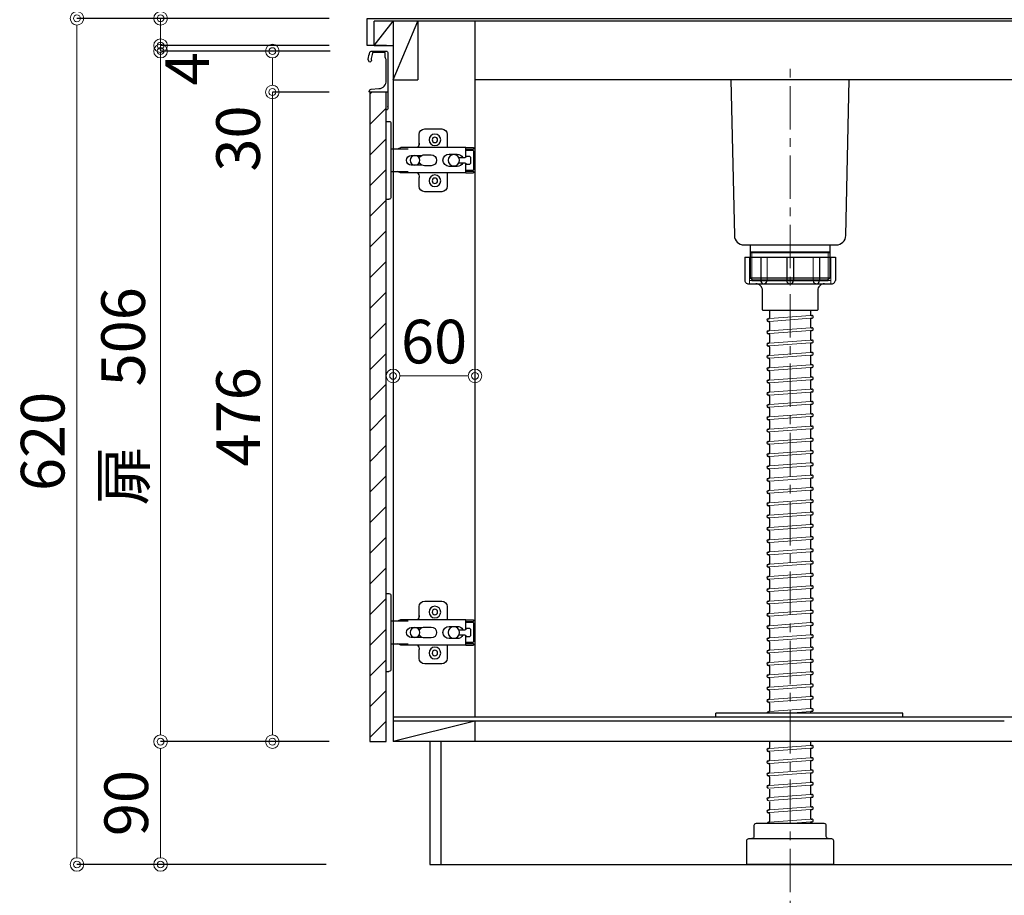
# Model space of a CAD drawing. Units: millimetres. Extents: x 0 to 4200, y 0 to 3484.
# Drawn here: x 3018 to 3739, y 607 to 1249 of the extents above; entities that cross this region are included whole.
import ezdxf

# ---------------------------------------------------------------- set-up
doc = ezdxf.new("R2010")
doc.units = ezdxf.units.MM
doc.linetypes.add('CENTER', pattern=[50.8, 31.75, -6.35, 6.35, -6.35])
doc.layers.get('0').update_dxf_attribs({"linetype": 'CONTINUOUS'})
doc.layers.get('Defpoints').update_dxf_attribs({"color": 8, "linetype": 'CONTINUOUS'})
doc.layers.add('外形線', color=3, linetype='CONTINUOUS')
doc.layers.add('寸法', color=7, linetype='CONTINUOUS', lineweight=9)
doc.layers.add('芯線', color=8, linetype='CENTER', lineweight=9)
doc.styles.add('32mm文字', font='txt', dxfattribs={"height": 32})
doc.dimstyles.new('32mm文字', dxfattribs={"dimtxt": 32, "dimasz": 10, "dimexe": 0, "dimexo": 30, "dimgap": 5, "dimtad": 1, "dimdsep": 46, "dimtxsty": '32mm文字', "dimblk": 'ORIGIN2', "dimcen": 5, "dimclrd": 256, "dimclre": 256, "dimclrt": 256, "dimadec": 0, "dimazin": 0, "dimtfac": 1, "dimtmove": 0, "dimatfit": 3, "dimldrblk": 'OPEN30', "dimfxl": 1, "dimlwd": -1, "dimarcsym": 0})

# ---------------------------------------------------------------- blocks, each defined once
blk = doc.blocks.new('蝶番')
at = {"color": 14, "linetype": 'Continuous'}
for p, q in [((-3.5, 28.5), (-1.6, 28.5)), ((-0.1, 27), (0, 27)), ((0, 27), (0, -27)), ((37.13, 23.04), (24.63, 23.04)), ((20.63, 19.04), (20.63, 12.54)), ((41.13, 9.54), (41.13, 19.04)), ((0, 8.25), (12.54, 8.25)), ((6.8, 9.17), (4.4, 8.25)), ((54.9, 9.25), (7.23, 9.25)), ((54.9, 9.25), (60.4, 9.25)), ((54.9, 9.25), (54.9, 2.65)), ((54.9, 8.05), (60.2, 8.05)), ((59.9, 7.45), (54.9, 7.45)), ((60.4, 8.25), (60.2, 8.05)), ((60.4, 8.25), (60.4, 9.25)), ((22.66, 3.6), (14.8, 3.6)), ((21.2, 2.4), (20.18, 2.4)), ((29.4, 4), (24.4, 4)), ((48.5, 4.5), (42.5, 4.5)), ((54.3, 2.05), (49.61, 2.05)), ((54.9, 2.85), (57.7, 2.85)), ((58.2, -2.35), (58.2, 2.35)), ((60.4, -6.95), (60.4, 6.95)), ((14.8, -3.6), (22.66, -3.6)), ((20.18, -2.4), (21.2, -2.4)), ((24.4, -4), (29.4, -4)), ((42.5, -4.5), (48.5, -4.5)), ((49.61, -2.05), (54.3, -2.05)), ((54.9, -2.65), (54.9, -9.25)), ((57.7, -2.85), (54.9, -2.85)), ((12.54, -8.25), (0, -8.25)), ((6.8, -9.17), (4.4, -8.25)), ((54.9, -9.25), (7.23, -9.25)), ((20.63, -11.2), (20.63, -18.96)), ((41.13, -18.96), (41.13, -9.46)), ((54.9, -7.45), (59.9, -7.45)), ((54.9, -8.05), (60.2, -8.05)), ((54.9, -9.25), (60.4, -9.25)), ((60.2, -8.05), (60.4, -8.25)), ((60.4, -9.25), (60.4, -8.25)), ((-3.5, -28.5), (-1.6, -28.5)), ((-0.1, -27), (0, -27)), ((24.63, -22.96), (37.13, -22.96))]:
    blk.add_line(p, q, dxfattribs=at)
for centre, radius in [((32.13, 15.04), 4.25), ((32.13, 15.04), 2), ((17.5, 0), 3.6), ((46, 0), 4.15), ((32.13, -14.96), 4.25), ((32.13, -14.96), 2)]:
    blk.add_circle(centre, radius, dxfattribs=at)
for centre, radius, start, end in [((-1.6, 27), 1.5, 0, 90), ((24.63, 19.04), 4, 90, 180), ((37.13, 19.04), 4, 0, 90), ((7.23, 8.05), 1.2, 90, 110.99953), ((15.63, 12.54), 5, 318.78751, 0), ((59.9, 6.95), 0.5, 0, 90), ((14.8, 0), 3.6, 90, 270), ((24.4, 0), 4, 90, 143.1301), ((29.4, 0), 4, 0, 90), ((42.5, 0), 4.5, 90, 270), ((48.5, 0), 4.5, 27.10068, 90), ((54.3, 2.65), 0.6, 270, 0), ((57.7, 2.35), 0.5, 0, 90), ((24.4, 0), 4, 216.8699, 270), ((29.4, 0), 4, 270, 0), ((48.5, 0), 4.5, 270, 332.89912), ((54.3, -2.65), 0.6, 0, 90), ((57.7, -2.35), 0.5, 270, 0), ((59.9, -6.95), 0.5, 270, 0), ((7.23, -8.05), 1.2, 249.00047, 270), ((15.63, -12.46), 5, 0, 39.87736), ((24.63, -18.96), 4, 180, 270), ((37.13, -18.96), 4, 270, 0), ((-1.6, -27), 1.5, 270, 0)]:
    blk.add_arc(centre, radius, start, end, dxfattribs=at)
blk = doc.blocks.new('_Origin2')
at = {"color": 0, "linetype": 'ByBlock', "lineweight": -2}
blk.add_line((-0.5, 0), (-1, 0), dxfattribs=at)
for radius in [0.5, 0.25]:
    blk.add_circle((0, 0), radius, dxfattribs=at)
blk = doc.blocks.new('*D69')
at = {"layer": 'Defpoints', "color": 0, "transparency": 16777216}
for p in [(3059.65, 1250), (3272.39, 1250), (3272.39, 630)]:
    blk.add_point(p, dxfattribs=at)
at = {"layer": '寸法', "lineweight": -2, "transparency": 16777216}
for p, q in [((3242.39, 1250), (3059.65, 1250)), ((3242.39, 630), (3059.65, 630))]:
    blk.add_line(p, q, dxfattribs=at)
at = {"layer": '寸法', "transparency": 16777216}
blk.add_line((3059.65, 640), (3059.65, 1240), dxfattribs=at)
at = {"layer": '寸法', "transparency": 16777216, "xscale": 10, "yscale": 10, "zscale": 10}
for p, rotation in [((3059.65, 1250), 90), ((3059.65, 630), 270)]:
    blk.add_blockref('_Origin2', p, dxfattribs=dict(at, rotation=rotation))
at = {"layer": '寸法', "transparency": 16777216, "insert": (3038.65, 940), "char_height": 32, "attachment_point": 5, "rotation": 90, "style": '32mm文字'}
blk.add_mtext('620', dxfattribs=at)
blk = doc.blocks.new('_Open30')
at = {"color": 0, "linetype": 'ByBlock', "lineweight": -2}
for p, q in [((-1, 0.268), (0, 0)), ((0, 0), (-1, -0.268)), ((0, 0), (-1, 0))]:
    blk.add_line(p, q, dxfattribs=at)
blk = doc.blocks.new('*D95')
at = {"layer": 'Defpoints', "color": 0, "transparency": 16777216}
for p in [(3120.89, 720), (3274.39, 720), (3272.39, 630)]:
    blk.add_point(p, dxfattribs=at)
at = {"layer": '寸法', "lineweight": -2, "transparency": 16777216}
for p, q in [((3244.39, 720), (3120.89, 720)), ((3242.39, 630), (3120.89, 630))]:
    blk.add_line(p, q, dxfattribs=at)
at = {"layer": '寸法', "transparency": 16777216}
blk.add_line((3120.89, 640), (3120.89, 710), dxfattribs=at)
at = {"layer": '寸法', "transparency": 16777216, "xscale": 10, "yscale": 10, "zscale": 10}
for p, rotation in [((3120.89, 720), 90), ((3120.89, 630), 270)]:
    blk.add_blockref('_Origin2', p, dxfattribs=dict(at, rotation=rotation))
at = {"layer": '寸法', "transparency": 16777216, "insert": (3099.89, 675), "char_height": 32, "attachment_point": 5, "rotation": 90, "style": '32mm文字'}
blk.add_mtext('90', dxfattribs=at)
blk = doc.blocks.new('*D71')
at = {"layer": 'Defpoints', "color": 0, "transparency": 16777216}
for p in [(3120.89, 1226), (3275.34, 1226), (3274.39, 720)]:
    blk.add_point(p, dxfattribs=at)
at = {"layer": '寸法', "lineweight": -2, "transparency": 16777216}
for p, q in [((3245.34, 1226), (3120.89, 1226)), ((3244.39, 720), (3120.89, 720))]:
    blk.add_line(p, q, dxfattribs=at)
at = {"layer": '寸法', "transparency": 16777216}
blk.add_line((3120.89, 730), (3120.89, 1216), dxfattribs=at)
at = {"layer": '寸法', "transparency": 16777216, "xscale": 10, "yscale": 10, "zscale": 10}
for p, rotation in [((3120.89, 1226), 90), ((3120.89, 720), 270)]:
    blk.add_blockref('_Origin2', p, dxfattribs=dict(at, rotation=rotation))
at = {"layer": '寸法', "transparency": 16777216, "insert": (3097.62, 973), "char_height": 32, "attachment_point": 5, "rotation": 90, "style": '32mm文字'}
blk.add_mtext('扉\u3000506', dxfattribs=at)
blk = doc.blocks.new('*D72')
at = {"layer": 'Defpoints', "color": 0, "transparency": 16777216}
for p in [(3275.34, 1226), (3202.87, 1196), (3274.39, 1196)]:
    blk.add_point(p, dxfattribs=at)
at = {"layer": '寸法', "lineweight": -2, "transparency": 16777216}
for p, q in [((3245.34, 1226), (3202.87, 1226)), ((3244.39, 1196), (3202.87, 1196))]:
    blk.add_line(p, q, dxfattribs=at)
at = {"layer": '寸法', "transparency": 16777216}
for p, q in [((3202.87, 1216), (3202.87, 1206)), ((3202.87, 1196), (3202.87, 1137.83))]:
    blk.add_line(p, q, dxfattribs=at)
at = {"layer": '寸法', "transparency": 16777216, "xscale": 10, "yscale": 10, "zscale": 10}
for p, rotation in [((3202.87, 1226), 90), ((3202.87, 1196), 270)]:
    blk.add_blockref('_Origin2', p, dxfattribs=dict(at, rotation=rotation))
at = {"layer": '寸法', "transparency": 16777216, "insert": (3181.87, 1161.92), "char_height": 32, "attachment_point": 5, "rotation": 90, "style": '32mm文字'}
blk.add_mtext('30', dxfattribs=at)
blk = doc.blocks.new('*D73')
at = {"layer": 'Defpoints', "color": 0, "transparency": 16777216}
for p in [(3120.89, 1230), (3274.39, 1230), (3275.34, 1226)]:
    blk.add_point(p, dxfattribs=at)
at = {"layer": '寸法', "transparency": 16777216}
for p, q in [((3120.89, 1240), (3120.89, 1250)), ((3120.89, 1226), (3120.89, 1230)), ((3120.89, 1216), (3120.89, 1206))]:
    blk.add_line(p, q, dxfattribs=at)
at = {"layer": '寸法', "lineweight": -2, "transparency": 16777216}
for p, q in [((3244.39, 1230), (3120.89, 1230)), ((3245.34, 1226), (3120.89, 1226))]:
    blk.add_line(p, q, dxfattribs=at)
at = {"layer": '寸法', "transparency": 16777216, "xscale": 10, "yscale": 10, "zscale": 10}
for p, rotation in [((3120.89, 1230), 270), ((3120.89, 1226), 90)]:
    blk.add_blockref('_Origin2', p, dxfattribs=dict(at, rotation=rotation))
at = {"layer": '寸法', "transparency": 16777216, "insert": (3144.59, 1213), "char_height": 32, "attachment_point": 5, "rotation": 90, "style": '32mm文字'}
blk.add_mtext('4', dxfattribs=at)
blk = doc.blocks.new('*D74')
at = {"layer": 'Defpoints', "color": 0, "transparency": 16777216}
for p in [(3059.65, 1430), (3274.39, 1430), (3274.39, 1250)]:
    blk.add_point(p, dxfattribs=at)
at = {"layer": '寸法', "lineweight": -2, "transparency": 16777216}
for p, q in [((3244.39, 1430), (3059.65, 1430)), ((3244.39, 1250), (3059.65, 1250))]:
    blk.add_line(p, q, dxfattribs=at)
at = {"layer": '寸法', "transparency": 16777216}
blk.add_line((3059.65, 1260), (3059.65, 1420), dxfattribs=at)
at = {"layer": '寸法', "transparency": 16777216, "xscale": 10, "yscale": 10, "zscale": 10}
for p, rotation in [((3059.65, 1430), 90), ((3059.65, 1250), 270)]:
    blk.add_blockref('_Origin2', p, dxfattribs=dict(at, rotation=rotation))
at = {"layer": '寸法', "transparency": 16777216, "insert": (3038.65, 1340), "char_height": 32, "attachment_point": 5, "rotation": 90, "style": '32mm文字'}
blk.add_mtext('180', dxfattribs=at)
blk = doc.blocks.new('*D96')
at = {"layer": 'Defpoints', "color": 0, "transparency": 16777216}
for p in [(3274.39, 1196), (3202.87, 720), (3274.39, 720)]:
    blk.add_point(p, dxfattribs=at)
at = {"layer": '寸法', "lineweight": -2, "transparency": 16777216}
for p, q in [((3244.39, 1196), (3202.87, 1196)), ((3244.39, 720), (3202.87, 720))]:
    blk.add_line(p, q, dxfattribs=at)
at = {"layer": '寸法', "transparency": 16777216}
blk.add_line((3202.87, 1186), (3202.87, 730), dxfattribs=at)
at = {"layer": '寸法', "transparency": 16777216, "xscale": 10, "yscale": 10, "zscale": 10}
for p, rotation in [((3202.87, 1196), 90), ((3202.87, 720), 270)]:
    blk.add_blockref('_Origin2', p, dxfattribs=dict(at, rotation=rotation))
at = {"layer": '寸法', "transparency": 16777216, "insert": (3181.87, 958), "char_height": 32, "attachment_point": 5, "rotation": 90, "style": '32mm文字'}
blk.add_mtext('476', dxfattribs=at)
blk = doc.blocks.new('*D98')
at = {"layer": 'Defpoints', "color": 0, "transparency": 16777216}
for p in [(3120.89, 1250), (3274.39, 1250), (3272.39, 1230)]:
    blk.add_point(p, dxfattribs=at)
at = {"layer": '寸法', "transparency": 16777216}
for p, q in [((3120.89, 1260), (3120.89, 1318.01)), ((3120.89, 1230), (3120.89, 1250)), ((3120.89, 1220), (3120.89, 1210))]:
    blk.add_line(p, q, dxfattribs=at)
at = {"layer": '寸法', "lineweight": -2, "transparency": 16777216}
for p, q in [((3244.39, 1250), (3120.89, 1250)), ((3242.39, 1230), (3120.89, 1230))]:
    blk.add_line(p, q, dxfattribs=at)
at = {"layer": '寸法', "transparency": 16777216, "xscale": 10, "yscale": 10, "zscale": 10}
for p, rotation in [((3120.89, 1250), 270), ((3120.89, 1230), 90)]:
    blk.add_blockref('_Origin2', p, dxfattribs=dict(at, rotation=rotation))
at = {"layer": '寸法', "transparency": 16777216, "insert": (3099.89, 1294.01), "char_height": 32, "attachment_point": 5, "rotation": 90, "style": '32mm文字'}
blk.add_mtext('20', dxfattribs=at)
blk = doc.blocks.new('ライン取手断面')
at = {"layer": '外形線'}
blk.add_lwpolyline([(-13.29, 24.1, -0.014802), (-12.01, 29.27, -0.336524), (-11.04, 30), (-0.3, 30, -0.414214), (1.2, 28.5), (1.2, 0.2, -0.414214), (1, 0), (-12.3, 0, -0.414214), (-12.5, 0.2), (-12.5, 0.5, -0.388879), (-11.13, 1.99), (-5.48, 2.49, 0.388879), (0, 8.47), (0, 23.1, 0.162278), (-0.4, 24.3, -0.162278), (-0.8, 25.5), (-0.8, 28.5, 0.414214), (-1.3, 29), (-9.64, 29, 0.337541), (-10.12, 28.63, 0.012112), (-11.15, 24.5, 0.185177), (-11.05, 23.79, -0.573554), (-12.1, 22, -0.319318), (-12.8, 22.5), (-13.28, 23.87, -0.146502)], format="xyb", close=True, dxfattribs=at)
for points in [[(1.04, -10.88, -0.5), (1.04, -11.52, 0.5), (1.04, -11.68, -0.236564), (1.2, -12, -0.414214), (0.2, -13, -0.414214), (0, -12.8), (0, 0)], [(1.18, 0.12, -0.31615), (1.04, -0.32, 0.5), (1.04, -0.48, -0.5), (1.04, -1.12, 0.5), (1.04, -1.28, -0.5), (1.04, -1.92, 0.5), (1.04, -2.08, -0.5), (1.04, -2.72, 0.5), (1.04, -2.88, -0.5), (1.04, -3.52, 0.5), (1.04, -3.68, -0.5), (1.04, -4.32, 0.5), (1.04, -4.48, -0.5), (1.04, -5.12, 0.5), (1.04, -5.28, -0.5), (1.04, -5.92, 0.5), (1.04, -6.08, -0.5), (1.04, -6.72, 0.5), (1.04, -6.88, -0.5), (1.04, -7.52, 0.5), (1.04, -7.68, -0.5), (1.04, -8.32, 0.5), (1.04, -8.48, -0.5), (1.04, -9.12, 0.5), (1.04, -9.28, -0.5), (1.04, -9.92, 0.5), (1.04, -10.08, -0.5), (1.04, -10.72, 0.5), (1.04, -10.88, -0.5), (1.04, -10.72)]]:
    blk.add_lwpolyline(points, format="xyb", dxfattribs=at)
blk = doc.blocks.new('*D111')
at = {"layer": 'Defpoints', "color": 0, "transparency": 16777216}
for p in [(3291.39, 988), (3351.39, 988), (3351.39, 988)]:
    blk.add_point(p, dxfattribs=at)
at = {"layer": '寸法', "transparency": 16777216}
blk.add_line((3301.39, 988), (3341.39, 988), dxfattribs=at)
at = {"layer": '寸法', "transparency": 16777216, "xscale": 10, "yscale": 10, "zscale": 10, "rotation": 180}
blk.add_blockref('_Origin2', (3291.39, 988), dxfattribs=at)
at = {"layer": '寸法', "transparency": 16777216, "xscale": 10, "yscale": 10, "zscale": 10}
blk.add_blockref('_Origin2', (3351.39, 988), dxfattribs=at)
at = {"layer": '寸法', "transparency": 16777216, "insert": (3321.39, 1009), "char_height": 32, "attachment_point": 5, "style": '32mm文字'}
blk.add_mtext('60', dxfattribs=at)

msp = doc.modelspace()

# ---------------------------------------------------------------- hatches: boundary and pattern name
at = {"lineweight": 9}
h = msp.add_hatch(dxfattribs=at)
h.set_pattern_fill('ANSI31', color=8, scale=5)
h.set_pattern_definition([(45, (-1400.02, 0.002), (-11.22532, 11.22532), [])])
h.paths.add_polyline_path([(3274.387, 720), (3286.385, 720), (3286.385, 1196.002), (3274.387, 1196.002)])

# ---------------------------------------------------------------- linework, layer by layer
for p, q in [((3817.387, 1248.002), (3277.387, 1248.002)), ((3567.387, 1036.001), (3567.387, 1030.637)), ((3597.387, 1036.001), (3597.387, 1032.945)), ((3598.138, 1032.247), (3598.316, 1032.26)), ((3566.311, 1029.907), (3566.738, 1029.938)), ((3566.457, 1027.912), (3566.635, 1027.926)), ((3567.387, 1027.227), (3567.387, 1021.637)), ((3597.387, 1029.536), (3597.387, 1023.945)), ((3598.035, 1030.234), (3598.463, 1030.266)), ((3566.311, 1020.907), (3566.738, 1020.938)), ((3566.457, 1018.912), (3566.635, 1018.926)), ((3567.387, 1018.227), (3567.387, 1012.637)), ((3597.387, 1020.536), (3597.387, 1014.945)), ((3598.035, 1021.234), (3598.463, 1021.266)), ((3598.138, 1023.247), (3598.316, 1023.26)), ((3566.311, 1011.907), (3566.738, 1011.938)), ((3597.387, 1011.536), (3597.387, 1005.945)), ((3598.035, 1012.234), (3598.463, 1012.266)), ((3598.138, 1014.247), (3598.316, 1014.26)), ((3566.457, 1009.912), (3566.635, 1009.926)), ((3567.387, 1009.227), (3567.387, 1003.637)), ((3598.035, 1003.234), (3598.463, 1003.266)), ((3598.138, 1005.247), (3598.316, 1005.26)), ((3566.311, 1002.907), (3566.738, 1002.938)), ((3566.457, 1000.912), (3566.635, 1000.926)), ((3567.387, 1000.227), (3567.387, 994.637)), ((3597.387, 1002.536), (3597.387, 996.945)), ((3598.138, 996.247), (3598.316, 996.26)), ((3566.311, 993.907), (3566.738, 993.938)), ((3566.457, 991.912), (3566.635, 991.926)), ((3567.387, 991.227), (3567.387, 985.637)), ((3597.387, 993.536), (3597.387, 987.945)), ((3598.035, 994.234), (3598.463, 994.266)), ((3566.311, 984.907), (3566.738, 984.938)), ((3566.457, 982.912), (3566.635, 982.926)), ((3567.387, 982.227), (3567.387, 976.637)), ((3597.387, 984.536), (3597.387, 978.945)), ((3598.035, 985.234), (3598.463, 985.266)), ((3598.138, 987.247), (3598.316, 987.26)), ((3566.311, 975.907), (3566.738, 975.938)), ((3597.387, 975.536), (3597.387, 969.945)), ((3598.035, 976.234), (3598.463, 976.266)), ((3598.138, 978.247), (3598.316, 978.26)), ((3566.457, 973.912), (3566.635, 973.926)), ((3567.387, 973.227), (3567.387, 967.637)), ((3598.035, 967.234), (3598.463, 967.266)), ((3598.138, 969.247), (3598.316, 969.26)), ((3566.311, 966.907), (3566.738, 966.938)), ((3566.457, 964.912), (3566.635, 964.926)), ((3567.387, 964.227), (3567.387, 958.637)), ((3597.387, 966.536), (3597.387, 960.945)), ((3598.138, 960.247), (3598.316, 960.26)), ((3566.311, 957.907), (3566.738, 957.938)), ((3566.457, 955.912), (3566.635, 955.926)), ((3567.387, 955.227), (3567.387, 949.637)), ((3597.387, 957.536), (3597.387, 951.945)), ((3598.035, 958.234), (3598.463, 958.266)), ((3566.311, 948.907), (3566.738, 948.938)), ((3566.457, 946.912), (3566.635, 946.926)), ((3567.387, 946.227), (3567.387, 940.637)), ((3597.387, 948.536), (3597.387, 942.945)), ((3598.035, 949.234), (3598.463, 949.266)), ((3598.138, 951.247), (3598.316, 951.26)), ((3566.311, 939.907), (3566.738, 939.938)), ((3597.387, 939.536), (3597.387, 933.945)), ((3598.035, 940.234), (3598.463, 940.266)), ((3598.138, 942.247), (3598.316, 942.26)), ((3566.457, 937.912), (3566.635, 937.926)), ((3567.387, 937.227), (3567.387, 931.637)), ((3598.035, 931.234), (3598.463, 931.266)), ((3598.138, 933.247), (3598.316, 933.26)), ((3566.311, 930.907), (3566.738, 930.938)), ((3566.457, 928.912), (3566.635, 928.926)), ((3567.387, 928.227), (3567.387, 922.637)), ((3597.387, 930.536), (3597.387, 924.945)), ((3598.138, 924.247), (3598.316, 924.26)), ((3566.311, 921.907), (3566.738, 921.938)), ((3566.457, 919.912), (3566.635, 919.926)), ((3567.387, 919.227), (3567.387, 913.637)), ((3597.387, 921.536), (3597.387, 915.945)), ((3598.035, 922.234), (3598.463, 922.266)), ((3566.311, 912.907), (3566.738, 912.938)), ((3566.457, 910.912), (3566.635, 910.926)), ((3567.387, 910.227), (3567.387, 904.637)), ((3597.387, 912.536), (3597.387, 906.945)), ((3598.035, 913.234), (3598.463, 913.266)), ((3598.138, 915.247), (3598.316, 915.26)), ((3566.311, 903.907), (3566.738, 903.938)), ((3597.387, 903.536), (3597.387, 897.945)), ((3598.035, 904.234), (3598.463, 904.266)), ((3598.138, 906.247), (3598.316, 906.26)), ((3566.457, 901.912), (3566.635, 901.926)), ((3567.387, 901.227), (3567.387, 895.637)), ((3598.035, 895.234), (3598.463, 895.266)), ((3598.138, 897.247), (3598.316, 897.26)), ((3566.311, 894.907), (3566.738, 894.938)), ((3566.457, 892.912), (3566.635, 892.926)), ((3567.387, 892.227), (3567.387, 886.637)), ((3597.387, 894.536), (3597.387, 888.945)), ((3598.138, 888.247), (3598.316, 888.26)), ((3566.311, 885.907), (3566.738, 885.938)), ((3566.457, 883.912), (3566.635, 883.926)), ((3567.387, 883.227), (3567.387, 877.637)), ((3597.387, 885.536), (3597.387, 879.945)), ((3598.035, 886.234), (3598.463, 886.266)), ((3566.311, 876.907), (3566.738, 876.938)), ((3566.457, 874.912), (3566.635, 874.926)), ((3567.387, 874.227), (3567.387, 868.637)), ((3597.387, 876.536), (3597.387, 870.945)), ((3598.035, 877.234), (3598.463, 877.266)), ((3598.138, 879.247), (3598.316, 879.26)), ((3566.311, 867.907), (3566.738, 867.938)), ((3597.387, 867.536), (3597.387, 861.945)), ((3598.035, 868.234), (3598.463, 868.266)), ((3598.138, 870.247), (3598.316, 870.26)), ((3566.311, 858.907), (3566.738, 858.938)), ((3566.457, 865.912), (3566.635, 865.926)), ((3567.387, 865.227), (3567.387, 859.637)), ((3598.035, 859.234), (3598.463, 859.266)), ((3598.138, 861.247), (3598.316, 861.26)), ((3566.457, 856.912), (3566.635, 856.926)), ((3567.387, 856.227), (3567.387, 850.637)), ((3597.387, 858.536), (3597.387, 852.945)), ((3598.138, 852.247), (3598.316, 852.26)), ((3566.311, 849.907), (3566.738, 849.938)), ((3566.457, 847.912), (3566.635, 847.926)), ((3567.387, 847.227), (3567.387, 841.637)), ((3597.387, 849.536), (3597.387, 843.945)), ((3598.035, 850.234), (3598.463, 850.266)), ((3566.311, 840.907), (3566.738, 840.938)), ((3566.457, 838.912), (3566.635, 838.926)), ((3567.387, 838.227), (3567.387, 832.637)), ((3597.387, 840.536), (3597.387, 834.945)), ((3598.035, 841.234), (3598.463, 841.266)), ((3598.138, 843.247), (3598.316, 843.26)), ((3566.311, 831.907), (3566.738, 831.938)), ((3597.387, 831.536), (3597.387, 825.945)), ((3598.035, 832.234), (3598.463, 832.266)), ((3598.138, 834.247), (3598.316, 834.26)), ((3566.311, 822.907), (3566.738, 822.938)), ((3566.457, 829.912), (3566.635, 829.926)), ((3567.387, 829.227), (3567.387, 823.637)), ((3598.035, 823.234), (3598.463, 823.266)), ((3598.138, 825.247), (3598.316, 825.26)), ((3566.457, 820.912), (3566.635, 820.926)), ((3567.387, 820.227), (3567.387, 814.637)), ((3597.387, 822.536), (3597.387, 816.945)), ((3598.138, 816.247), (3598.316, 816.26)), ((3566.311, 813.907), (3566.738, 813.938)), ((3566.457, 811.912), (3566.635, 811.926)), ((3567.387, 811.227), (3567.387, 805.637)), ((3597.387, 813.536), (3597.387, 807.945)), ((3598.035, 814.234), (3598.463, 814.266)), ((3566.311, 804.907), (3566.738, 804.938)), ((3566.457, 802.912), (3566.635, 802.926)), ((3567.387, 802.227), (3567.387, 796.637)), ((3597.387, 804.536), (3597.387, 798.945)), ((3598.035, 805.234), (3598.463, 805.266)), ((3598.138, 807.247), (3598.316, 807.26)), ((3566.311, 795.907), (3566.738, 795.938)), ((3566.457, 793.912), (3566.635, 793.926)), ((3597.387, 795.536), (3597.387, 789.945)), ((3598.035, 796.234), (3598.463, 796.266)), ((3598.138, 798.247), (3598.316, 798.26)), ((3566.311, 786.907), (3566.738, 786.938)), ((3567.387, 793.227), (3567.387, 787.637)), ((3598.035, 787.234), (3598.463, 787.266)), ((3598.138, 789.247), (3598.316, 789.26)), ((3566.457, 784.912), (3566.635, 784.926)), ((3567.387, 784.227), (3567.387, 778.637)), ((3597.387, 786.536), (3597.387, 780.945)), ((3598.138, 780.247), (3598.316, 780.26)), ((3566.311, 777.907), (3566.738, 777.938)), ((3566.457, 775.912), (3566.635, 775.926)), ((3567.387, 775.227), (3567.387, 769.637)), ((3597.387, 777.536), (3597.387, 771.945)), ((3598.035, 778.234), (3598.463, 778.266)), ((3566.311, 768.907), (3566.738, 768.938)), ((3566.457, 766.912), (3566.635, 766.926)), ((3567.387, 766.227), (3567.387, 760.637)), ((3597.387, 768.536), (3597.387, 762.945)), ((3598.035, 769.234), (3598.463, 769.266)), ((3598.138, 771.247), (3598.316, 771.26)), ((3566.311, 759.907), (3566.738, 759.938)), ((3566.457, 757.912), (3566.635, 757.926)), ((3597.387, 759.536), (3597.387, 753.945)), ((3598.035, 760.234), (3598.463, 760.266)), ((3598.138, 762.247), (3598.316, 762.26)), ((3566.311, 750.907), (3566.738, 750.938)), ((3567.387, 757.227), (3567.387, 751.637)), ((3598.035, 751.234), (3598.463, 751.266)), ((3598.138, 753.247), (3598.316, 753.26)), ((3566.457, 748.912), (3566.635, 748.926)), ((3567.387, 748.227), (3567.387, 742.637)), ((3597.387, 750.536), (3597.387, 744.945)), ((3598.138, 744.247), (3598.316, 744.26)), ((3566.311, 741.907), (3566.738, 741.938)), ((3597.387, 741.536), (3597.387, 741)), ((3598.035, 742.234), (3598.463, 742.266)), ((3566.311, 714.907), (3566.738, 714.938)), ((3567.387, 720), (3567.387, 715.637)), ((3597.387, 720), (3597.387, 717.945)), ((3597.387, 714.536), (3597.387, 708.945)), ((3598.035, 715.234), (3598.463, 715.266)), ((3598.138, 717.247), (3598.316, 717.26)), ((3566.457, 712.912), (3566.635, 712.926)), ((3567.387, 712.227), (3567.387, 706.637)), ((3598.138, 708.247), (3598.316, 708.26)), ((3566.311, 705.907), (3566.738, 705.938)), ((3566.457, 703.912), (3566.635, 703.926)), ((3567.387, 703.227), (3567.387, 697.637)), ((3597.387, 705.536), (3597.387, 699.945)), ((3598.035, 706.234), (3598.463, 706.266)), ((3566.311, 696.907), (3566.738, 696.938)), ((3567.387, 694.227), (3567.387, 688.637)), ((3597.387, 696.536), (3597.387, 690.945)), ((3598.035, 697.234), (3598.463, 697.266)), ((3598.138, 699.247), (3598.316, 699.26)), ((3566.311, 687.907), (3566.738, 687.938)), ((3597.387, 687.536), (3597.387, 681.945)), ((3598.035, 688.234), (3598.463, 688.266)), ((3598.138, 690.247), (3598.316, 690.26)), ((3566.311, 678.907), (3566.738, 678.938)), ((3567.387, 685.227), (3567.387, 679.637)), ((3597.387, 678.536), (3597.387, 672.945)), ((3598.035, 679.234), (3598.463, 679.266)), ((3598.138, 681.247), (3598.316, 681.26)), ((3567.387, 676.227), (3567.387, 670.637)), ((3598.138, 672.247), (3598.316, 672.26)), ((3566.311, 669.907), (3566.738, 669.938)), ((3566.457, 667.912), (3566.635, 667.926)), ((3567.387, 667.227), (3567.387, 661.637)), ((3597.387, 669.536), (3597.387, 663.945)), ((3598.035, 670.234), (3598.463, 670.266)), ((3566.311, 660.907), (3566.738, 660.938)), ((3597.387, 660.536), (3597.387, 660)), ((3598.035, 661.234), (3598.463, 661.266)), ((3598.138, 663.247), (3598.316, 663.26))]:
    msp.add_line(p, q)
for centre, radius, start, end in [((3598.087, 1032.945), 0.7, 180, 274.205357), ((3598.389, 1031.263), 1, 274.205357, 94.205357), ((3566.384, 1028.91), 1, 94.205357, 274.205357), ((3566.687, 1027.227), 0.7, 0, 94.205357), ((3566.687, 1030.637), 0.7, 274.205357, 0), ((3598.087, 1029.536), 0.7, 94.205357, 180), ((3566.384, 1019.91), 1, 94.205357, 274.205357), ((3566.687, 1018.227), 0.7, 0, 94.205357), ((3566.687, 1021.637), 0.7, 274.205357, 0), ((3598.087, 1023.945), 0.7, 180, 274.205357), ((3598.087, 1020.536), 0.7, 94.205357, 180), ((3598.389, 1022.263), 1, 274.205357, 94.205357), ((3566.384, 1010.91), 1, 94.205357, 274.205357), ((3566.687, 1012.637), 0.7, 274.205357, 0), ((3598.087, 1014.945), 0.7, 180, 274.205357), ((3598.087, 1011.536), 0.7, 94.205357, 180), ((3598.389, 1013.263), 1, 274.205357, 94.205357), ((3566.687, 1009.227), 0.7, 0, 94.205357), ((3566.687, 1003.637), 0.7, 274.205357, 0), ((3598.087, 1005.945), 0.7, 180, 274.205357), ((3598.087, 1002.536), 0.7, 94.205357, 180), ((3598.389, 1004.263), 1, 274.205357, 94.205357), ((3566.384, 1001.91), 1, 94.205357, 274.205357), ((3566.687, 1000.227), 0.7, 0, 94.205357), ((3598.087, 996.945), 0.7, 180, 274.205357), ((3598.389, 995.263), 1, 274.205357, 94.205357), ((3566.384, 992.91), 1, 94.205357, 274.205357), ((3566.687, 991.227), 0.7, 0, 94.205357), ((3566.687, 994.637), 0.7, 274.205357, 0), ((3598.087, 993.536), 0.7, 94.205357, 180), ((3566.384, 983.91), 1, 94.205357, 274.205357), ((3566.687, 982.227), 0.7, 0, 94.205357), ((3566.687, 985.637), 0.7, 274.205357, 0), ((3598.087, 987.945), 0.7, 180, 274.205357), ((3598.087, 984.536), 0.7, 94.205357, 180), ((3598.389, 986.263), 1, 274.205357, 94.205357), ((3566.384, 974.91), 1, 94.205357, 274.205357), ((3566.687, 976.637), 0.7, 274.205357, 0), ((3598.087, 978.945), 0.7, 180, 274.205357), ((3598.087, 975.536), 0.7, 94.205357, 180), ((3598.389, 977.263), 1, 274.205357, 94.205357), ((3566.687, 973.227), 0.7, 0, 94.205357), ((3566.687, 967.637), 0.7, 274.205357, 0), ((3598.087, 969.945), 0.7, 180, 274.205357), ((3598.087, 966.536), 0.7, 94.205357, 180), ((3598.389, 968.263), 1, 274.205357, 94.205357), ((3566.384, 965.91), 1, 94.205357, 274.205357), ((3566.687, 964.227), 0.7, 0, 94.205357), ((3598.087, 960.945), 0.7, 180, 274.205357), ((3598.389, 959.263), 1, 274.205357, 94.205357), ((3566.384, 956.91), 1, 94.205357, 274.205357), ((3566.687, 955.227), 0.7, 0, 94.205357), ((3566.687, 958.637), 0.7, 274.205357, 0), ((3598.087, 957.536), 0.7, 94.205357, 180), ((3566.384, 947.91), 1, 94.205357, 274.205357), ((3566.687, 946.227), 0.7, 0, 94.205357), ((3566.687, 949.637), 0.7, 274.205357, 0), ((3598.087, 951.945), 0.7, 180, 274.205357), ((3598.087, 948.536), 0.7, 94.205357, 180), ((3598.389, 950.263), 1, 274.205357, 94.205357), ((3566.384, 938.91), 1, 94.205357, 274.205357), ((3566.687, 940.637), 0.7, 274.205357, 0), ((3598.087, 942.945), 0.7, 180, 274.205357), ((3598.087, 939.536), 0.7, 94.205357, 180), ((3598.389, 941.263), 1, 274.205357, 94.205357), ((3566.687, 937.227), 0.7, 0, 94.205357), ((3566.687, 931.637), 0.7, 274.205357, 0), ((3598.087, 933.945), 0.7, 180, 274.205357), ((3598.087, 930.536), 0.7, 94.205357, 180), ((3598.389, 932.263), 1, 274.205357, 94.205357), ((3566.384, 929.91), 1, 94.205357, 274.205357), ((3566.687, 928.227), 0.7, 0, 94.205357), ((3598.087, 924.945), 0.7, 180, 274.205357), ((3598.389, 923.263), 1, 274.205357, 94.205357), ((3566.384, 920.91), 1, 94.205357, 274.205357), ((3566.687, 919.227), 0.7, 0, 94.205357), ((3566.687, 922.637), 0.7, 274.205357, 0), ((3598.087, 921.536), 0.7, 94.205357, 180), ((3566.384, 911.91), 1, 94.205357, 274.205357), ((3566.687, 910.227), 0.7, 0, 94.205357), ((3566.687, 913.637), 0.7, 274.205357, 0), ((3598.087, 915.945), 0.7, 180, 274.205357), ((3598.087, 912.536), 0.7, 94.205357, 180), ((3598.389, 914.263), 1, 274.205357, 94.205357), ((3566.384, 902.91), 1, 94.205357, 274.205357), ((3566.687, 904.637), 0.7, 274.205357, 0), ((3598.087, 906.945), 0.7, 180, 274.205357), ((3598.087, 903.536), 0.7, 94.205357, 180), ((3598.389, 905.263), 1, 274.205357, 94.205357), ((3566.687, 901.227), 0.7, 0, 94.205357), ((3566.687, 895.637), 0.7, 274.205357, 0), ((3598.087, 897.945), 0.7, 180, 274.205357), ((3598.087, 894.536), 0.7, 94.205357, 180), ((3598.389, 896.263), 1, 274.205357, 94.205357), ((3566.384, 893.91), 1, 94.205357, 274.205357), ((3566.687, 892.227), 0.7, 0, 94.205357), ((3598.087, 888.945), 0.7, 180, 274.205357), ((3598.389, 887.263), 1, 274.205357, 94.205357), ((3566.384, 884.91), 1, 94.205357, 274.205357), ((3566.687, 883.227), 0.7, 0, 94.205357), ((3566.687, 886.637), 0.7, 274.205357, 0), ((3598.087, 885.536), 0.7, 94.205357, 180), ((3566.384, 875.91), 1, 94.205357, 274.205357), ((3566.687, 874.227), 0.7, 0, 94.205357), ((3566.687, 877.637), 0.7, 274.205357, 0), ((3598.087, 879.945), 0.7, 180, 274.205357), ((3598.087, 876.536), 0.7, 94.205357, 180), ((3598.389, 878.263), 1, 274.205357, 94.205357), ((3566.384, 866.91), 1, 94.205357, 274.205357), ((3566.687, 868.637), 0.7, 274.205357, 0), ((3598.087, 870.945), 0.7, 180, 274.205357), ((3598.087, 867.536), 0.7, 94.205357, 180), ((3598.389, 869.263), 1, 274.205357, 94.205357), ((3566.384, 857.91), 1, 94.205357, 274.205357), ((3566.687, 865.227), 0.7, 0, 94.205357), ((3566.687, 859.637), 0.7, 274.205357, 0), ((3598.087, 861.945), 0.7, 180, 274.205357), ((3598.087, 858.536), 0.7, 94.205357, 180), ((3598.389, 860.263), 1, 274.205357, 94.205357), ((3566.687, 856.227), 0.7, 0, 94.205357), ((3598.087, 852.945), 0.7, 180, 274.205357), ((3598.389, 851.263), 1, 274.205357, 94.205357), ((3566.384, 848.91), 1, 94.205357, 274.205357), ((3566.687, 847.227), 0.7, 0, 94.205357), ((3566.687, 850.637), 0.7, 274.205357, 0), ((3598.087, 849.536), 0.7, 94.205357, 180), ((3566.384, 839.91), 1, 94.205357, 274.205357), ((3566.687, 838.227), 0.7, 0, 94.205357), ((3566.687, 841.637), 0.7, 274.205357, 0), ((3598.087, 843.945), 0.7, 180, 274.205357), ((3598.087, 840.536), 0.7, 94.205357, 180), ((3598.389, 842.263), 1, 274.205357, 94.205357), ((3566.384, 830.91), 1, 94.205357, 274.205357), ((3566.687, 832.637), 0.7, 274.205357, 0), ((3598.087, 834.945), 0.7, 180, 274.205357), ((3598.087, 831.536), 0.7, 94.205357, 180), ((3598.389, 833.263), 1, 274.205357, 94.205357), ((3566.384, 821.91), 1, 94.205357, 274.205357), ((3566.687, 829.227), 0.7, 0, 94.205357), ((3566.687, 823.637), 0.7, 274.205357, 0), ((3598.087, 825.945), 0.7, 180, 274.205357), ((3598.087, 822.536), 0.7, 94.205357, 180), ((3598.389, 824.263), 1, 274.205357, 94.205357), ((3566.687, 820.227), 0.7, 0, 94.205357), ((3598.087, 816.945), 0.7, 180, 274.205357), ((3598.389, 815.263), 1, 274.205357, 94.205357), ((3566.384, 812.91), 1, 94.205357, 274.205357), ((3566.687, 811.227), 0.7, 0, 94.205357), ((3566.687, 814.637), 0.7, 274.205357, 0), ((3598.087, 813.536), 0.7, 94.205357, 180), ((3566.384, 803.91), 1, 94.205357, 274.205357), ((3566.687, 802.227), 0.7, 0, 94.205357), ((3566.687, 805.637), 0.7, 274.205357, 0), ((3598.087, 807.945), 0.7, 180, 274.205357), ((3598.087, 804.536), 0.7, 94.205357, 180), ((3598.389, 806.263), 1, 274.205357, 94.205357), ((3566.384, 794.91), 1, 94.205357, 274.205357), ((3566.687, 793.227), 0.7, 0, 94.205357), ((3566.687, 796.637), 0.7, 274.205357, 0), ((3598.087, 798.945), 0.7, 180, 274.205357), ((3598.087, 795.536), 0.7, 94.205357, 180), ((3598.389, 797.263), 1, 274.205357, 94.205357), ((3566.384, 785.91), 1, 94.205357, 274.205357), ((3566.687, 787.637), 0.7, 274.205357, 0), ((3598.087, 789.945), 0.7, 180, 274.205357), ((3598.087, 786.536), 0.7, 94.205357, 180), ((3598.389, 788.263), 1, 274.205357, 94.205357), ((3566.687, 784.227), 0.7, 0, 94.205357), ((3598.087, 780.945), 0.7, 180, 274.205357), ((3598.389, 779.263), 1, 274.205357, 94.205357), ((3566.384, 776.91), 1, 94.205357, 274.205357), ((3566.687, 775.227), 0.7, 0, 94.205357), ((3566.687, 778.637), 0.7, 274.205357, 0), ((3598.087, 777.536), 0.7, 94.205357, 180), ((3566.384, 767.91), 1, 94.205357, 274.205357), ((3566.687, 766.227), 0.7, 0, 94.205357), ((3566.687, 769.637), 0.7, 274.205357, 0), ((3598.087, 771.945), 0.7, 180, 274.205357), ((3598.087, 768.536), 0.7, 94.205357, 180), ((3598.389, 770.263), 1, 274.205357, 94.205357), ((3566.384, 758.91), 1, 94.205357, 274.205357), ((3566.687, 757.227), 0.7, 0, 94.205357), ((3566.687, 760.637), 0.7, 274.205357, 0), ((3598.087, 762.945), 0.7, 180, 274.205357), ((3598.087, 759.536), 0.7, 94.205357, 180), ((3598.389, 761.263), 1, 274.205357, 94.205357), ((3566.384, 749.91), 1, 94.205357, 274.205357), ((3566.687, 751.637), 0.7, 274.205357, 0), ((3598.087, 753.945), 0.7, 180, 274.205357), ((3598.087, 750.536), 0.7, 94.205357, 180), ((3598.389, 752.263), 1, 274.205357, 94.205357), ((3566.687, 748.227), 0.7, 0, 94.205357), ((3598.087, 744.945), 0.7, 180, 274.205357), ((3598.389, 743.263), 1, 274.205357, 94.205357), ((3566.384, 740.91), 1, 94.205357, 174.822313), ((3566.687, 742.637), 0.7, 274.205357, 0), ((3598.087, 741.536), 0.7, 94.205357, 180), ((3566.384, 713.91), 1, 94.205357, 274.205357), ((3566.687, 715.637), 0.7, 274.205357, 0), ((3598.087, 717.945), 0.7, 180, 274.205357), ((3598.087, 714.536), 0.7, 94.205357, 180), ((3598.389, 716.263), 1, 274.205357, 94.205357), ((3566.687, 712.227), 0.7, 0, 94.205357), ((3598.087, 708.945), 0.7, 180, 274.205357), ((3598.389, 707.263), 1, 274.205357, 94.205357), ((3566.384, 704.91), 1, 94.205357, 274.205357), ((3566.687, 703.227), 0.7, 0, 94.205357), ((3566.687, 706.637), 0.7, 274.205357, 0), ((3598.087, 705.536), 0.7, 94.205357, 180), ((3566.384, 695.91), 1, 94.205357, 274.205357), ((3566.687, 694.227), 0.7, 0, 94.205357), ((3566.687, 697.637), 0.7, 274.205357, 0), ((3598.087, 699.945), 0.7, 180, 274.205357), ((3598.087, 696.536), 0.7, 94.205357, 180), ((3598.389, 698.263), 1, 274.205357, 94.205357), ((3566.384, 686.91), 1, 94.205357, 274.205357), ((3566.687, 688.637), 0.7, 274.205357, 0), ((3598.087, 690.945), 0.7, 180, 274.205357), ((3598.087, 687.536), 0.7, 94.205357, 180), ((3598.389, 689.263), 1, 274.205357, 94.205357), ((3566.384, 677.91), 1, 94.205357, 274.205357), ((3566.687, 679.637), 0.7, 274.205357, 0), ((3598.087, 681.945), 0.7, 180, 274.205357), ((3598.087, 678.536), 0.7, 94.205357, 180), ((3598.389, 680.263), 1, 274.205357, 94.205357), ((3598.087, 672.945), 0.7, 180, 274.205357), ((3598.389, 671.263), 1, 274.205357, 94.205357), ((3566.384, 668.91), 1, 94.205357, 274.205357), ((3566.687, 667.227), 0.7, 0, 94.205357), ((3566.687, 670.637), 0.7, 274.205357, 0), ((3598.087, 669.536), 0.7, 94.205357, 180), ((3566.384, 659.91), 1, 94.205357, 174.822313), ((3566.687, 661.637), 0.7, 274.205357, 0), ((3598.087, 663.945), 0.7, 180, 274.205357), ((3598.087, 660.536), 0.7, 94.205357, 180), ((3598.389, 662.263), 1, 274.205357, 94.205357)]:
    msp.add_arc(centre, radius, start, end)
at = {"layer": '外形線', "color": 4, "linetype": 'Continuous'}
for p, q in [((3277.387, 1230.002), (3277.387, 1248.002)), ((3277.387, 1230.002), (3291.387, 1248.002)), ((3291.387, 1205.002), (3309.387, 1248.002)), ((3291.387, 1248.002), (3291.387, 1205.002)), ((3309.387, 1248.002), (3309.387, 1205.002)), ((3277.387, 1230.002), (3291.387, 1230.002)), ((3291.387, 1205.002), (3309.387, 1205.002))]:
    msp.add_line(p, q, dxfattribs=at)
at = {"layer": '外形線', "color": 4}
for p, q in [((3351.387, 1248.002), (3351.387, 738)), ((3664.889, 741), (3527.889, 741)), ((3527.889, 738), (3527.889, 741)), ((3664.889, 738), (3664.889, 741))]:
    msp.add_line(p, q, dxfattribs=at)
at = {"layer": '外形線'}
for p, q in [((3286.577, 1230.002), (3272.387, 1230.002)), ((3291.387, 1230.002), (3291.387, 720)), ((3799.387, 1205), (3351.387, 1205)), ((3549.215, 1075.001), (3549.215, 1057.999)), ((3549.215, 1075.001), (3615.558, 1075.001)), ((3560.931, 1075.001), (3560.931, 1057.999)), ((3579.889, 1075.001), (3579.889, 1057.999)), ((3584.885, 1075.001), (3584.885, 1057.999)), ((3603.843, 1075.001), (3603.843, 1057.999)), ((3615.558, 1075.001), (3615.558, 1057.999)), ((3552.637, 1055.501), (3612.137, 1055.501)), ((3799.387, 738), (3291.387, 738)), ((3739.387, 735), (3291.387, 735)), ((3351.387, 735), (3291.387, 720)), ((3351.387, 735), (3351.387, 720)), ((3274.387, 720), (3286.387, 720)), ((3799.387, 720), (3291.387, 720)), ((3318.387, 720), (3318.387, 630)), ((3326.387, 720), (3326.387, 630)), ((3318.387, 630), (3817.387, 630))]:
    msp.add_line(p, q, dxfattribs=at)
at = {"layer": '外形線', "color": 4, "lineweight": 9}
for p, q in [((3554.387, 1078.249), (3553.087, 1078.999)), ((3554.387, 1058.999), (3554.387, 1078.249)), ((3610.387, 1078.249), (3611.687, 1078.999)), ((3610.387, 1058.999), (3610.387, 1078.249))]:
    msp.add_line(p, q, dxfattribs=at)
at = {"layer": '外形線', "lineweight": 9}
for p, q in [((3552.579, 1074.501), (3552.579, 1055.656)), ((3565.453, 1075.001), (3565.453, 1057.548)), ((3599.32, 1075.001), (3599.32, 1057.548)), ((3612.194, 1075.001), (3612.194, 1055.656)), ((3560.931, 1057.999), (3552.579, 1057.999)), ((3579.889, 1057.999), (3565.453, 1057.999)), ((3584.885, 1057.999), (3599.32, 1057.999)), ((3603.843, 1057.999), (3612.194, 1057.999))]:
    msp.add_line(p, q, dxfattribs=at)
at = {"layer": '外形線', "color": 8, "lineweight": 9}
for p, q in [((3567.386, 1029.986), (3597.387, 1032.192)), ((3567.384, 1027.981), (3597.387, 1030.187)), ((3567.384, 1018.981), (3597.387, 1021.187)), ((3567.386, 1020.986), (3597.387, 1023.192)), ((3567.384, 1009.981), (3597.387, 1012.187)), ((3567.386, 1011.986), (3597.387, 1014.192)), ((3567.386, 1002.986), (3597.387, 1005.192)), ((3567.384, 1000.981), (3597.387, 1003.187)), ((3567.386, 993.986), (3597.387, 996.192)), ((3567.384, 991.981), (3597.387, 994.187)), ((3567.384, 982.981), (3597.387, 985.187)), ((3567.386, 984.986), (3597.387, 987.192)), ((3567.384, 973.981), (3597.387, 976.187)), ((3567.386, 975.986), (3597.387, 978.192)), ((3567.384, 964.981), (3597.387, 967.187)), ((3567.386, 966.986), (3597.387, 969.192)), ((3567.386, 957.986), (3597.387, 960.192)), ((3567.384, 955.981), (3597.387, 958.187)), ((3567.384, 946.981), (3597.387, 949.187)), ((3567.386, 948.986), (3597.387, 951.192)), ((3567.384, 937.981), (3597.387, 940.187)), ((3567.386, 939.986), (3597.387, 942.192)), ((3567.384, 928.981), (3597.387, 931.187)), ((3567.386, 930.986), (3597.387, 933.192)), ((3567.386, 921.986), (3597.387, 924.192)), ((3567.384, 919.981), (3597.387, 922.187)), ((3567.384, 910.981), (3597.387, 913.187)), ((3567.386, 912.986), (3597.387, 915.192)), ((3567.384, 901.981), (3597.387, 904.187)), ((3567.386, 903.986), (3597.387, 906.192)), ((3567.384, 892.981), (3597.387, 895.187)), ((3567.386, 894.986), (3597.387, 897.192)), ((3567.386, 885.986), (3597.387, 888.192)), ((3567.384, 883.981), (3597.387, 886.187)), ((3567.384, 874.981), (3597.387, 877.187)), ((3567.386, 876.986), (3597.387, 879.192)), ((3567.384, 865.981), (3597.387, 868.187)), ((3567.386, 867.986), (3597.387, 870.192)), ((3567.384, 856.981), (3597.387, 859.187)), ((3567.386, 858.986), (3597.387, 861.192)), ((3567.386, 849.986), (3597.387, 852.192)), ((3567.384, 847.981), (3597.387, 850.187)), ((3567.384, 838.981), (3597.387, 841.187)), ((3567.386, 840.986), (3597.387, 843.192)), ((3567.384, 829.981), (3597.387, 832.187)), ((3567.386, 831.986), (3597.387, 834.192)), ((3567.384, 820.981), (3597.387, 823.187)), ((3567.386, 822.986), (3597.387, 825.192)), ((3567.386, 813.986), (3597.387, 816.192)), ((3567.384, 811.981), (3597.387, 814.187)), ((3567.384, 802.981), (3597.387, 805.187)), ((3567.386, 804.986), (3597.387, 807.192)), ((3567.384, 793.981), (3597.387, 796.187)), ((3567.386, 795.986), (3597.387, 798.192)), ((3567.384, 784.981), (3597.387, 787.187)), ((3567.386, 786.986), (3597.387, 789.192)), ((3567.386, 777.986), (3597.387, 780.192)), ((3567.384, 775.981), (3597.387, 778.187)), ((3567.384, 766.981), (3597.387, 769.187)), ((3567.386, 768.986), (3597.387, 771.192)), ((3567.384, 757.981), (3597.387, 760.187)), ((3567.386, 759.986), (3597.387, 762.192)), ((3567.384, 748.981), (3597.387, 751.187)), ((3567.386, 750.986), (3597.387, 753.192)), ((3567.386, 741.986), (3597.387, 744.192)), ((3581.248, 741), (3597.387, 742.187)), ((3567.384, 712.981), (3597.387, 715.187)), ((3567.386, 714.986), (3597.387, 717.192)), ((3567.386, 705.986), (3597.387, 708.192)), ((3567.384, 703.981), (3597.387, 706.187)), ((3567.384, 694.981), (3597.387, 697.187)), ((3567.386, 696.986), (3597.387, 699.192)), ((3567.384, 685.981), (3597.387, 688.187)), ((3567.386, 687.986), (3597.387, 690.192)), ((3567.384, 676.981), (3597.387, 679.187)), ((3567.386, 678.986), (3597.387, 681.192)), ((3567.386, 669.986), (3597.387, 672.192)), ((3567.384, 667.981), (3597.387, 670.187)), ((3567.386, 660.986), (3597.387, 663.192)), ((3581.248, 660), (3597.387, 661.187))]:
    msp.add_line(p, q, dxfattribs=at)
at = {"layer": '外形線'}
msp.add_lwpolyline([(3272.387, 1230.002), (3272.387, 1250.002), (3817.387, 1250.002)], dxfattribs=at)
at = {"layer": '外形線', "color": 4}
msp.add_lwpolyline([(3539.006, 1205), (3541.525, 1090.845, 0.4077654), (3548.523, 1083.999), (3616.251, 1083.999, 0.4077654), (3623.249, 1090.845), (3625.768, 1205)], format="xyb", dxfattribs=at)
at = {"layer": '外形線'}
msp.add_lwpolyline([(3274.387, 720), (3286.385, 720), (3286.385, 1196.002), (3274.387, 1196.002)], close=True, dxfattribs=at)
at = {"layer": '外形線', "color": 4}
msp.add_lwpolyline([(3553.087, 1083.999), (3553.087, 1059.75), (3554.387, 1058.999), (3554.387, 1057.999), (3610.387, 1057.999), (3610.387, 1058.999), (3611.687, 1059.75), (3611.687, 1083.999)], dxfattribs=at)
at = {"layer": '外形線', "color": 4, "lineweight": 9}
for points in [[(3553.087, 1078.999), (3582.387, 1078.999), (3611.687, 1078.999)], [(3553.087, 1078.249), (3582.387, 1078.249), (3611.687, 1078.249)], [(3611.687, 1059.75), (3582.387, 1059.75), (3553.087, 1059.75)], [(3554.387, 1058.999), (3582.387, 1058.999), (3610.387, 1058.999)]]:
    msp.add_lwpolyline(points, dxfattribs=at)
at = {"layer": '外形線'}
for points in [[(3607.637, 1055.501, 0.4142136), (3602.637, 1050.501), (3602.637, 1036.501, -0.4142136), (3602.137, 1036.001), (3562.637, 1036.001, -0.4142136), (3562.137, 1036.501), (3562.137, 1050.501, 0.4142136), (3557.137, 1055.501)], [(3610.387, 649, -0.4142136), (3608.887, 650.5), (3608.887, 658.5, 0.4142136), (3607.387, 660), (3557.387, 660, 0.4142136), (3555.887, 658.5), (3555.887, 650.5, -0.4142136), (3554.387, 649)]]:
    msp.add_lwpolyline(points, format="xyb", dxfattribs=at)
msp.add_lwpolyline([(3550.637, 647.5, -0.4142136), (3552.137, 649), (3612.637, 649, -0.4142136), (3614.137, 647.5), (3614.137, 630), (3550.637, 630)], format="xyb", close=True, dxfattribs=at)
for centre, radius, start, end in [((3551.713, 1057.999), 2.498, 180, 290.283123), ((3552.637, 1058.001), 2.5, 259.354885, 270), ((3563.192, 1057.774), 2.272, 174.302076, 354.302076), ((3582.387, 1057.999), 2.498, 180, 0), ((3601.582, 1057.774), 2.272, 185.697924, 5.697924), ((3612.137, 1058.001), 2.5, 270, 280.645115), ((3613.06, 1057.999), 2.498, 249.716877, 0)]:
    msp.add_arc(centre, radius, start, end, dxfattribs=at)
at = {"layer": '芯線'}
msp.add_line((3582.387, 558.904), (3582.387, 1214.978), dxfattribs=at)

# ---------------------------------------------------------------- block references
at = {"layer": '外形線', "xscale": -1, "rotation": 180}
for p in [(3289.887, 1146.002), (3289.887, 800.002)]:
    msp.add_blockref('蝶番', p, dxfattribs=at)
at = {"layer": '寸法'}
msp.add_blockref('ライン取手断面', (3286.385, 1196.002), dxfattribs=at)

# ---------------------------------------------------------------- dimensions: what is measured, and where the dimension line sits
dim = msp.add_linear_dim(base=(3059.651, 1430), p1=(3274.387, 1250.002), p2=(3274.387, 1430), angle=90, dimstyle='32mm文字', dxfattribs=at)
dim.commit()
dim.dimension.update_dxf_attribs({"geometry": '*D74', "text_midpoint": (3059.651, 1340.001), "dimtype": 160})
for base, p1, p2, picture, middle in [((3120.894, 1250.002), (3272.387, 1230.002), (3274.387, 1250.002), '*D98', (3099.894, 1294.007)), ((3120.894, 720), (3272.387, 630), (3274.387, 720), '*D95', (3099.894, 675))]:
    dim = msp.add_linear_dim(base=base, p1=p1, p2=p2, angle=90, dimstyle='32mm文字', dxfattribs=at)
    dim.commit()
    dim.dimension.update_dxf_attribs({"geometry": picture, "text_midpoint": middle})
for base, p1, p2, picture, middle in [((3059.651, 1250.002), (3272.387, 630), (3272.387, 1250.002), '*D69', (3038.651, 940.001)), ((3202.868, 720), (3274.387, 1196.002), (3274.387, 720), '*D96', (3181.868, 958.001))]:
    dim = msp.add_linear_dim(base=base, p1=p1, p2=p2, angle=90, dimstyle='32mm文字', override={"dimclrd": 256, "dimclre": 256, "dimclrt": 256}, dxfattribs=at)
    dim.commit()
    dim.dimension.update_dxf_attribs({"geometry": picture, "text_midpoint": middle})
for base, p2, override, picture, middle in [((3120.894, 1230.002), (3274.387, 1230.002), {"dimclrd": 256, "dimclre": 256, "dimclrt": 256, "dimtmove": 2}, '*D73', (3144.593, 1212.998)), ((3202.868, 1196.002), (3274.387, 1196.002), {"dimclrd": 256, "dimclre": 256, "dimclrt": 256}, '*D72', (3202.868, 1161.916))]:
    dim = msp.add_linear_dim(base=base, p1=(3275.341, 1226.002), p2=p2, angle=90, dimstyle='32mm文字', override=override, dxfattribs=at)
    dim.commit()
    dim.dimension.update_dxf_attribs({"geometry": picture, "text_midpoint": middle, "dimtype": 160})
dim = msp.add_linear_dim(base=(3120.894, 1226.002), p1=(3274.387, 720), p2=(3275.341, 1226.002), angle=90, text='扉\u3000<>', dimstyle='32mm文字', override={"dimclrd": 256, "dimclre": 256, "dimclrt": 256}, dxfattribs=at)
dim.commit()
dim.dimension.update_dxf_attribs({"geometry": '*D71', "text_midpoint": (3097.619, 973.001)})
dim = msp.add_linear_dim(base=(3351.387, 988), p1=(3291.387, 988), p2=(3351.387, 988), dimstyle='32mm文字', override={"dimse1": 1, "dimse2": 1}, dxfattribs=at)
dim.commit()
dim.dimension.update_dxf_attribs({"geometry": '*D111', "text_midpoint": (3321.387, 1009)})

doc.saveas('drawing.dxf')
